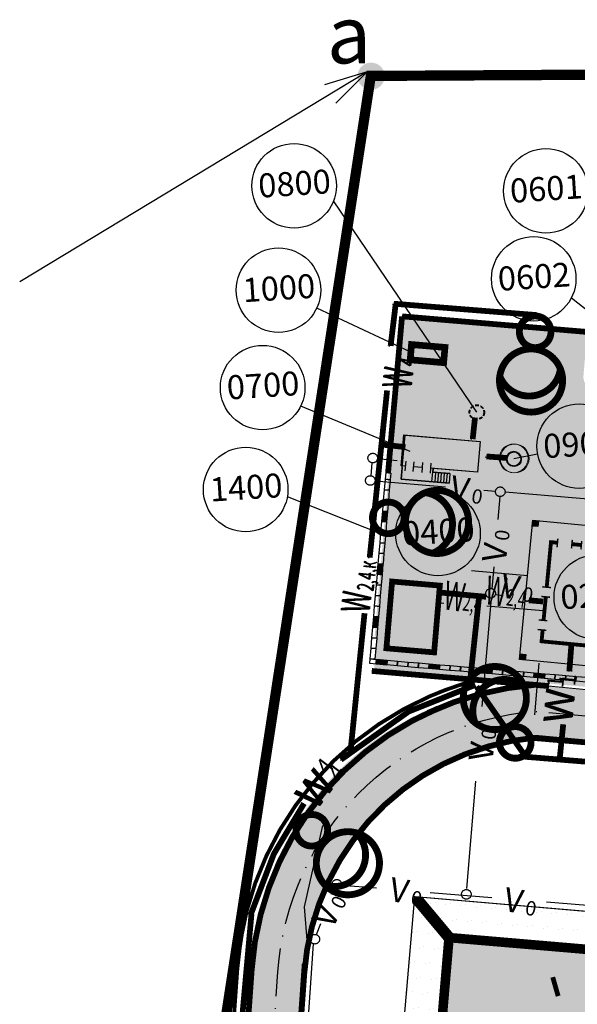
# Model space of a CAD drawing. Units: metres. Extents: x -514 to 604789, y 78 to 9753014.
# Drawn here: x 568085 to 568143, y 9745392 to 9745495 of the extents above; entities that cross this region are included whole.
import ezdxf

# ---------------------------------------------------------------- set-up
doc = ezdxf.new("R2010")
doc.units = ezdxf.units.M
doc.header["$MEASUREMENT"] = 0
for name, pattern in [('ACAD_ISO04W100_1', [30.0001, 20, -5, 0.0001, -5]), ('DASHED', [0.75, 0.5, -0.25]), ('HIDDEN', [0.375, 0.25, -0.125])]:
    doc.linetypes.add(name, pattern=pattern)
doc.layers.get('0').update_dxf_attribs({"color": 8})
for name, color, linetype in [('_Контур', 1, 'Continuous'), ('_патрульная дорога', 7, 'Continuous'), ('_проезд', 250, 'Continuous'), ('_сооруж', 250, 'Continuous'), ('_сооруж_штрих', 252, 'Continuous'), ('_тротуар_штрих', 9, 'Continuous'), ('Coordenadas', 3, 'Continuous'), ('Limite do site', 7, 'Continuous'), ('NUMERO DE PRÉDIO PORTUGUES CP', 7, 'Continuous'), ('NUMEROS DE PREDIOS PORTUGUES LC', 7, 'Continuous'), ('Prédio(_сооруж)', 8, 'Continuous'), ('REDE DE COMUNICAÇÃO', 210, 'Continuous'), ('REDES ELÉTRICAS CP', 1, 'Continuous'), ('Traçado do prédio(_сооруж_штрих)', 253, 'Continuous'), ('границы', 10, 'Continuous'), ('дороги', 254, 'Continuous'), ('Слой2_proezd', 5, 'Continuous'), ('хр_ща', 41, 'Continuous'), ('ЭС-сети', 1, 'Continuous')]:
    doc.layers.add(name, color=color, linetype=linetype)
doc.layers.add('_оси проездов', color=7, linetype='ACAD_ISO04W100_1', true_color=0x000000)
doc.layers.add('_подъезд_дороги_штрих', color=7, linetype='Continuous', true_color=0xebf0f4)
doc.layers.add('DIREÇÃO', color=7, linetype='Continuous', lineweight=0)
doc.styles.get("Standard").update_dxf_attribs({"font": 'ARIAL.TTF'})
doc.styles.add('Style-Arial_8', font='ARIAL.TTF')
doc.styles.add('Style-CHAR_FAST_FONT_6', font='CHAR_FAST_FONT.shx')
doc.styles.add('Style-spec_3', font='spec.shx')
doc.styles.add('style5', font='ARIAL.TTF', dxfattribs={"width": 0.8, "height": 3})
doc.styles.add('TXT', font='ARIAL.TTF', dxfattribs={"height": 0.2})
doc.linetypes.add('4751a', pattern='A,2.5,["=",Style-spec_3,S=0.8,R=0,X=0,Y=0],2.5', length=5)
doc.linetypes.add('OTKOS', pattern='A,0.25,["=",Style-CHAR_FAST_FONT_6,S=0.5,R=180,X=0,Y=0],0.5,["=",Style-CHAR_FAST_FONT_6,S=1,R=180,X=0,Y=0],0.25', length=1)
doc.dimstyles.get("Standard").update_dxf_attribs({"dimtxt": 5, "dimasz": 0.18, "dimexe": 0.18, "dimexo": 0.0625, "dimgap": 0.09, "dimtad": 0, "dimtih": 1, "dimtoh": 1, "dimdec": 4, "dimzin": 1, "dimdsep": 46, "dimtxsty": 'Style-CHAR_FAST_FONT_6', "dimcen": 0, "dimclrd": 7, "dimclre": 7, "dimclrt": 7, "dimazin": 0, "dimtfac": 1, "dimtdec": 4, "dimtofl": 0, "dimtmove": 0, "dimatfit": 3, "dimfxl": 1, "dimtolj": 1, "dimtzin": 1, "dimarcsym": 0})

# ---------------------------------------------------------------- blocks, each defined once
blk = doc.blocks.new('TerminatorOpen')
at = {"color": 0, "linetype": 'Continuous', "lineweight": -2}
for q in [(-1, 0.25), (-1, 0), (-1, -0.25)]:
    blk.add_line((0, 0), q, dxfattribs=at)
blk = doc.blocks.new('block_КП')
at = {"layer": '_сооруж_штрих', "ltscale": 5}
blk.add_hatch(color=256, dxfattribs=at).paths.add_polyline_path([(54, -3), (22.48, -3), (18.69, -3), (18, -3), (18, 0), (0, 0), (0, -15.78), (-6.76, -27.49), (8.83, -36.49), (15.77, -24.46), (20.36, -27.11), (23.89, -21), (33.71, -21), (54, -21)])
at = {"layer": '_тротуар_штрих'}
h = blk.add_hatch(dxfattribs=at)
h.set_pattern_fill('DOTS', color=0, style=0)
h.set_pattern_definition([(0, (-1741.3275, -64.853), (0.79375, 1.5875), [0, -1.5875])])
h.paths.add_polyline_path([(0.31, 0), (18, 0), (18, -3), (54, -3), (54, -21), (23.89, -21), (20.36, -27.11), (15.75, -24.45), (8.9, -36.36), (-6.76, -27.49), (0, -15.78)], flags=16)
h.paths.add_polyline_path([(-3.93, -14.3), (-3.93, 3.96), (15.54, 3.96), (20.09, 11.83), (39.69, 0.51), (57.54, 0.51), (57.55, -24.77), (49.2, -24.77), (43.02, -24.77), (41.36, -27.65), (34.46, -27.65), (32.08, -26.27), (23.31, -26.27), (21.64, -29.17), (19.9, -28.17), (16.53, -34.01), (15.22, -33.25), (10.25, -41.87), (-12.17, -28.93)])
at = {"layer": '_сооруж'}
for points in [[(15.54, 3.96), (20.09, 11.83), (39.77, 0.46)], [(18.11, 0.4), (21.55, 6.36), (37.77, -3)], [(30.88, 0.98), (30.28, -0.06), (24, 3.56), (24, 4.95)], [(30.68, 0.63), (24, 4.49)], [(30.48, 0.28), (24, 4.03)], [(11.83, -31.29), (16.53, -34.01), (19.9, -28.17), (21.64, -29.17), (24, -25.07), (30, -25.07), (34.46, -27.65), (41.36, -27.65), (43.71, -23.57), (48, -23.57), (48, -21)], [(43.02, -24.77), (49.2, -24.77), (49.2, -21)], [(43.25, -24.37), (48.8, -24.37), (48.8, -21)], [(43.48, -23.97), (48.4, -23.97), (48.4, -21)], [(23.77, -25.47), (30.69, -25.47)], [(23.31, -26.27), (32.08, -26.27)], [(31.39, -25.87), (23.54, -25.87)], [(18.06, -31.36), (17.02, -30.76), (18.86, -27.57), (19.9, -28.17)], [(17.37, -30.96), (19.21, -27.77)], [(17.72, -31.16), (19.56, -27.97)]]:
    blk.add_lwpolyline(points, dxfattribs=at)
at = {"layer": '_сооруж', "ltscale": 5}
for points in [[(-3.5, 3.53, 1.2, 0, 0), (-3.93, 3.96, 0, 0, 0)], [(57.11, 0.09, 1.2, 0, 0), (57.54, 0.51, 0, 0, 0)], [(57.11, -24.36, 1.2, 0, 0), (57.55, -24.77, 0, 0, 0)], [(-11.59, -28.78, 1.2, 0, 0), (-12.17, -28.93, 0, 0, 0)], [(10.12, -41.29, 1.2, 0, 0), (10.25, -41.87, 0, 0, 0)]]:
    blk.add_lwpolyline(points, format="xyseb", dxfattribs=at)
at = {"layer": '_сооруж'}
for points, const_width in [([(0, 0), (-3.5, 3.53)], 1.2), ([(15.54, 3.96), (-3.93, 3.96), (-3.93, -14.3), (-12.17, -28.93), (10.25, -41.87), (15.22, -33.25)], 0.1), ([(0, -15.78), (0, 0), (18, 0), (18, -3), (25.47, -3)], 1), ([(31.69, 0.51), (57.54, 0.51), (57.55, -24.77), (49.24, -24.77)], 0.1), ([(54, -3), (57.11, 0.09)], 1.2), ([(25.47, -4.14), (25.47, -1.96)], 0.1), ([(26.91, -4.14), (26.91, -1.96)], 0.1), ([(26.91, -3), (54, -3), (54, -19.57)], 1), ([(-4.23, -23.1), (0.07, -15.66)], 1), ([(54, -19.57), (54, -21), (46.56, -21)], 1), ([(17.83, -20.9), (14.62, -26.46)], 1), ([(24.97, -21), (18, -21)], 1), ([(24.97, -22.1), (24.97, -19.92)], 0.1), ([(26.52, -22.1), (26.52, -19.92)], 0.1), ([(27.5, -22.1), (27.5, -19.92)], 0.1), ([(45.14, -21), (29.01, -21)], 1), ([(29.01, -22.1), (29.01, -19.92)], 0.1), ([(45.14, -22.1), (45.14, -19.92)], 0.1), ([(46.56, -22.1), (46.56, -19.92)], 0.1), ([(54, -21), (57.11, -24.36)], 1.2), ([(15.75, -24.45), (20.36, -27.11), (23.89, -21)], 0.3), ([(27.5, -21), (26.52, -21)], 0.7), ([(-3.3, -23.62), (-5.2, -22.54)], 0.1), ([(13.85, -27.79), (8.83, -36.49), (-6.76, -27.49), (-4.97, -24.38)], 1), ([(-4.04, -24.91), (-5.94, -23.83)], 0.1), ([(15.57, -27), (13.68, -25.92)], 0.1), ([(-6.76, -27.49), (-11.59, -28.78)], 1.2), ([(14.77, -28.32), (12.88, -27.24)], 0.1), ([(8.83, -36.49), (10.12, -41.29)], 1.2)]:
    blk.add_lwpolyline(points, dxfattribs=dict(at, const_width=const_width))
at = {"layer": '_тротуар_штрих', "color": 0}
blk.add_lwpolyline([(-3.93, -14.3), (-3.93, 3.96), (15.54, 3.96), (20.09, 11.83), (39.69, 0.51), (57.54, 0.51), (57.55, -24.77), (49.2, -24.77), (43.02, -24.77), (41.36, -27.65), (34.46, -27.65), (32.08, -26.27), (23.31, -26.27), (21.64, -29.17), (19.9, -28.17), (16.53, -34.01), (15.22, -33.25), (10.25, -41.87), (-12.17, -28.93), (-3.93, -14.3), (-3.93, 3.96)], dxfattribs=at)
blk.add_lwpolyline([(0.31, 0), (18, 0), (18, -3), (54, -3), (54, -21), (23.89, -21), (20.36, -27.11), (15.75, -24.45), (8.9, -36.36), (-6.76, -27.49), (0, -15.78)], close=True, dxfattribs=at)
blk = doc.blocks.new('трансформаторная')
at = {"layer": '_сооруж', "ltscale": 3, "true_color": 0x171612}
for points in [[(-114368, 111229), (-114968, 111229), (-114968, 110629), (-114368, 110629)], [(-100368, 111229), (-100968, 111229), (-100968, 110629), (-100368, 110629)], [(-114368, 97229), (-114968, 97229), (-114968, 96629), (-114368, 96629)], [(-100368, 97229), (-100968, 97229), (-100968, 96629), (-100368, 96629)]]:
    blk.add_hatch(color=250, dxfattribs=at).paths.add_polyline_path(points)
at = {"layer": '_сооруж_штрих', "ltscale": 3, "true_color": 0x948c73}
blk.add_hatch(color=252, dxfattribs=at).paths.add_polyline_path([(-100368, 111229), (-114968, 111229), (-114968, 96629), (-100368, 96629)])
at = {"layer": '_сооруж', "color": 250, "true_color": 0x171612}
for points in [[(-114968, 111229), (-114368, 111229), (-114368, 110629), (-114968, 110629)], [(-100968, 111229), (-100368, 111229), (-100368, 110629), (-100968, 110629)], [(-114968, 97229), (-114368, 97229), (-114368, 96629), (-114968, 96629)], [(-100968, 97229), (-100368, 97229), (-100368, 96629), (-100968, 96629)]]:
    blk.add_lwpolyline(points, close=True, dxfattribs=at)
at = {"layer": '_сооруж'}
blk.add_lwpolyline([(-114968, 111229), (-100368, 111229), (-100368, 96629), (-114968, 96629)], close=True, dxfattribs=at)
at = {"layer": '_сооруж', "color": 250, "true_color": 0x171612}
for points, const_width in [([(-112865, 104414), (-112865, 109138), (-112183, 109138)], 400), ([(-112183, 109129), (-112183, 109571), (-112183, 108669)], 150), ([(-110673, 109138), (-109683, 109138)], 400), ([(-110673, 109146), (-110673, 109588), (-110673, 108686)], 150), ([(-109683, 109129), (-109683, 109571), (-109683, 108669)], 150), ([(-108173, 109138), (-107183, 109138)], 400), ([(-108173, 109141), (-108173, 109583), (-108173, 108681)], 150), ([(-107183, 109129), (-107183, 109571), (-107183, 108669)], 150), ([(-105673, 109138), (-104683, 109138)], 400), ([(-105673, 109129), (-105673, 109571), (-105673, 108669)], 150), ([(-104683, 109129), (-104683, 109571), (-104683, 108669)], 150), ([(-103173, 109138), (-102479, 109138), (-102479, 104414)], 400), ([(-103173, 109129), (-103173, 109571), (-103173, 108669)], 150), ([(-112869, 104414), (-112426, 104414), (-113329, 104414)], 150), ([(-102501, 104414), (-102059, 104414), (-102961, 104414)], 150), ([(-112869, 103404), (-112426, 103404), (-113329, 103404)], 150), ([(-112865, 100936), (-112865, 103404)], 400), ([(-102501, 103404), (-102059, 103404), (-102961, 103404)], 150), ([(-102479, 103404), (-102479, 100936)], 400), ([(-112921, 100936), (-112478, 100936), (-113381, 100936)], 150), ([(-102498, 100936), (-102055, 100936), (-102957, 100936)], 150), ([(-112921, 99926), (-112478, 99926), (-113381, 99926)], 150), ([(-102479, 99926), (-102479, 98741), (-112865, 98741), (-112865, 99926)], 400), ([(-102498, 99926), (-102055, 99926), (-102957, 99926)], 150)]:
    blk.add_lwpolyline(points, dxfattribs=dict(at, const_width=const_width))
blk = doc.blocks.new('ТП1')
at = {"layer": '_Контур', "xscale": 0.0009999997933433317, "yscale": 0.00099999972719091, "zscale": 0.001000000000000001, "rotation": 180.8270153860464}
blk.add_blockref('трансформаторная', (-113.06, 92.4), dxfattribs=at)
blk = doc.blocks.new('подпорная стенка')
at = {"ltscale": 3, "true_color": 0x171612}
for points in [[(-9.34, -1.25), (-10.45, -1.25), (-10.45, -0.75), (-9.34, -0.75)], [(-3.84, -1.25), (-4.95, -1.25), (-4.95, -0.75), (-3.84, -0.75)], [(1.66, -1.25), (0.55, -1.25), (0.55, -0.75), (1.66, -0.75)], [(7.16, -1.25), (6.05, -1.25), (6.05, -0.75), (7.16, -0.75)], [(12.66, -1.25), (11.55, -1.25), (11.55, -0.75), (12.66, -0.75)], [(18.16, -1.25), (17.05, -1.25), (17.05, -0.75), (18.16, -0.75)], [(-14.49, -2.37), (-14.49, -1.27), (-13.99, -1.27), (-13.99, -2.37)], [(18.84, -4.57), (18.84, -5.67), (18.34, -5.67), (18.34, -4.57)], [(-14.49, -7.87), (-14.49, -6.77), (-13.99, -6.77), (-13.99, -7.87)], [(18.84, -10.1), (18.84, -11.2), (18.34, -11.2), (18.34, -10.1)], [(-14.51, -13.43), (-14.51, -12.32), (-14.01, -12.32), (-14.01, -13.43)], [(18.84, -15.63), (18.84, -16.73), (18.34, -16.73), (18.34, -15.63)], [(-14.51, -18.93), (-14.51, -17.82), (-14.01, -17.82), (-14.01, -18.93)]]:
    blk.add_hatch(color=250, dxfattribs=at).paths.add_polyline_path(points)
at = {"color": 250, "ltscale": 3, "true_color": 0x171612}
for points in [[(-13.75, -0.75), (-14.47, -0.75), (-14.47, -1.26), (-13.75, -1.26)], [(-12.64, -1.25), (-13.75, -1.25), (-13.75, -0.75), (-12.64, -0.75)], [(-11.54, -1.25), (-12.65, -1.25), (-12.65, -0.75), (-11.54, -0.75)], [(-10.44, -1.25), (-11.55, -1.25), (-11.55, -0.75), (-10.44, -0.75)], [(-8.24, -1.25), (-9.35, -1.25), (-9.35, -0.75), (-8.24, -0.75)], [(-7.14, -1.25), (-8.25, -1.25), (-8.25, -0.75), (-7.14, -0.75)], [(-6.04, -1.25), (-7.15, -1.25), (-7.15, -0.75), (-6.04, -0.75)], [(-4.94, -1.25), (-6.05, -1.25), (-6.05, -0.75), (-4.94, -0.75)], [(-2.74, -1.25), (-3.85, -1.25), (-3.85, -0.75), (-2.74, -0.75)], [(-1.64, -1.25), (-2.75, -1.25), (-2.75, -0.75), (-1.64, -0.75)], [(-0.54, -1.25), (-1.65, -1.25), (-1.65, -0.75), (-0.54, -0.75)], [(0.56, -1.25), (-0.55, -1.25), (-0.55, -0.75), (0.56, -0.75)], [(1.66, -1.25), (0.55, -1.25), (0.55, -0.75), (1.66, -0.75)], [(2.76, -1.25), (1.65, -1.25), (1.65, -0.75), (2.76, -0.75)], [(3.86, -1.25), (2.75, -1.25), (2.75, -0.75), (3.86, -0.75)], [(4.96, -1.25), (3.85, -1.25), (3.85, -0.75), (4.96, -0.75)], [(6.06, -1.25), (4.95, -1.25), (4.95, -0.75), (6.06, -0.75)], [(8.26, -1.25), (7.15, -1.25), (7.15, -0.75), (8.26, -0.75)], [(9.36, -1.25), (8.25, -1.25), (8.25, -0.75), (9.36, -0.75)], [(10.46, -1.25), (9.35, -1.25), (9.35, -0.75), (10.46, -0.75)], [(11.56, -1.25), (10.45, -1.25), (10.45, -0.75), (11.56, -0.75)], [(13.76, -1.25), (12.65, -1.25), (12.65, -0.75), (13.76, -0.75)], [(14.86, -1.25), (13.75, -1.25), (13.75, -0.75), (14.86, -0.75)], [(15.96, -1.25), (14.85, -1.25), (14.85, -0.75), (15.96, -0.75)], [(17.06, -1.25), (15.95, -1.25), (15.95, -0.75), (17.06, -0.75)], [(18.84, -1.25), (17.74, -1.25), (17.74, -0.75), (18.84, -0.75)], [(18.84, -1.25), (18.84, -2.36), (18.34, -2.36), (18.34, -1.25)], [(-14.49, -3.47), (-14.49, -2.37), (-13.99, -2.37), (-13.99, -3.47)], [(18.84, -2.36), (18.84, -3.46), (18.34, -3.46), (18.34, -2.36)], [(-14.51, -4.57), (-14.51, -3.47), (-14.01, -3.47), (-14.01, -4.57)], [(18.84, -3.46), (18.84, -4.57), (18.34, -4.57), (18.34, -3.46)], [(-14.49, -5.67), (-14.49, -4.57), (-13.99, -4.57), (-13.99, -5.67)], [(-14.51, -6.77), (-14.51, -5.67), (-14.01, -5.67), (-14.01, -6.77)], [(18.84, -5.67), (18.84, -6.78), (18.34, -6.78), (18.34, -5.67)], [(18.84, -6.78), (18.84, -7.88), (18.34, -7.88), (18.34, -6.78)], [(-14.49, -8.97), (-14.49, -7.87), (-13.99, -7.87), (-13.99, -8.97)], [(18.84, -7.88), (18.84, -8.99), (18.34, -8.99), (18.34, -7.88)], [(-14.51, -10.07), (-14.51, -8.97), (-14.01, -8.97), (-14.01, -10.07)], [(18.84, -8.99), (18.84, -10.1), (18.34, -10.1), (18.34, -8.99)], [(-14.51, -11.17), (-14.51, -10.07), (-14.01, -10.07), (-14.01, -11.17)], [(-14.51, -12.33), (-14.51, -11.22), (-14.01, -11.22), (-14.01, -12.33)], [(18.84, -11.2), (18.84, -12.31), (18.34, -12.31), (18.34, -11.2)], [(18.84, -12.31), (18.84, -13.41), (18.34, -13.41), (18.34, -12.31)], [(-14.51, -14.53), (-14.51, -13.42), (-14.01, -13.42), (-14.01, -14.53)], [(18.84, -13.41), (18.84, -14.52), (18.34, -14.52), (18.34, -13.41)], [(-14.49, -15.63), (-14.49, -14.52), (-13.99, -14.52), (-13.99, -15.63)], [(18.84, -14.52), (18.84, -15.63), (18.34, -15.63), (18.34, -14.52)], [(-14.51, -16.73), (-14.51, -15.62), (-14.01, -15.62), (-14.01, -16.73)], [(-14.51, -17.83), (-14.51, -16.72), (-14.01, -16.72), (-14.01, -17.83)], [(18.84, -16.73), (18.84, -17.84), (18.34, -17.84), (18.34, -16.73)], [(-14.51, -18.93), (-14.51, -17.82), (-14.01, -17.82), (-14.01, -18.93)], [(18.84, -17.84), (18.84, -18.94), (18.34, -18.94), (18.34, -17.84)], [(-14.51, -20.03), (-14.51, -18.93), (-14.01, -18.93), (-14.01, -20.03)], [(18.84, -18.94), (18.84, -20.05), (18.34, -20.05), (18.34, -18.94)], [(-14.01, -20.03), (-14.51, -20.03), (-14.51, -20.76), (-14.01, -20.76)], [(18.34, -20.05), (18.84, -20.05), (18.84, -20.75), (18.34, -20.75)]]:
    blk.add_lwpolyline(points, close=True, dxfattribs=at)
at = {"color": 250, "ltscale": 3, "true_color": 0x171612, "flags": 128}
for points in [[(-14.51, -18.93), (-14.51, -20.76)], [(18.84, -18.94), (18.84, -20.75)]]:
    blk.add_lwpolyline(points, dxfattribs=at)
blk = doc.blocks.new('NUMEROS')
at = {"lineweight": -3}
h = blk.add_hatch(color=254, dxfattribs=at)
edge = h.paths.add_edge_path()
edge.add_arc((568167.97, 9745316.21), 4.41, 0, 360)
edge = h.paths.add_edge_path()
edge.add_arc((568123.06, 9745327.45), 4.41, 0, 360)
edge = h.paths.add_edge_path()
edge.add_arc((568194.18, 9745336.71), 4.41, 0, 360)
edge = h.paths.add_edge_path()
edge.add_arc((568152.29, 9745385.11), 4.41, 0, 360)
edge = h.paths.add_edge_path()
edge.add_arc((568144.93, 9745434.74), 4.41, 0, 360)
edge = h.paths.add_edge_path()
edge.add_arc((568167.51, 9745454.13), 4.41, 0, 360)
edge = h.paths.add_edge_path()
edge.add_arc((568143.14, 9745450.51), 4.41, 0, 360)
edge = h.paths.add_edge_path()
edge.add_arc((568128.41, 9745441.39), 4.41, 0, 360)
at = {"layer": 'NUMERO DE PRÉDIO PORTUGUES CP', "color": 0, "lineweight": -3}
for p, q in [((568132.47, 9745454.05, 13), (568117.52, 9745476.11)), ((568148.31, 9745461.27), (568142.33, 9745465.95)), ((568125.58, 9745460.32, 13), (568115.77, 9745464.92)), ((568125.5, 9745449.96), (568114.09, 9745454.69)), ((568122.78, 9745441.21), (568112.7, 9745445.22))]:
    blk.add_line(p, q, dxfattribs=at)
at = {"layer": 'NUMERO DE PRÉDIO PORTUGUES CP', "lineweight": -3}
for centre in [(568113.4, 9745477.69), (568139.67, 9745477.16), (568138.4, 9745467.98), (568111.77, 9745466.79), (568110.12, 9745456.62), (568143.14, 9745450.51), (568108.35, 9745445.98), (568128.41, 9745441.39), (568144.93, 9745434.74)]:
    blk.add_circle(centre, 4.41, dxfattribs=at)
at = {"layer": 'NUMERO DE PRÉDIO PORTUGUES CP', "ltscale": 5, "char_height": 2.5, "width": 3.5365, "attachment_point": 1, "rotation": 3.6887, "style": 'TXT'}
for s, insert in [('{\\fArial|b0|i0|c0|p34;0800}', (568109.58, 9745478.93, -38.5)), ('{\\fArial|b0|i0|c0|p34;0601}', (568135.85, 9745478.4, -38.5)), ('{\\fArial|b0|i0|c0|p34;0602}', (568134.58, 9745469.21, -38.5)), ('{\\fArial|b0|i0|c0|p34;1000}', (568107.95, 9745468.02, -38.5)), ('{\\fArial|b0|i0|c0|p34;0700}', (568106.3, 9745457.86, -38.5)), ('{\\fArial|b0|i0|c0|p34;0900}', (568139.32, 9745451.74, -38.5)), ('{\\fArial|b0|i0|c0|p34;1400}', (568104.53, 9745447.21, -38.5)), ('{\\fArial|b0|i0|c0|p34;0400}', (568124.59, 9745442.62, -38.5)), ('{\\fArial|b0|i0|c0|p34;0200}', (568141.11, 9745435.97, -38.5))]:
    blk.add_mtext(s, dxfattribs=dict(at, insert=insert))
blk = doc.blocks.new('Свет')
at = {"layer": 'REDES ELÉTRICAS CP', "ltscale": 5}
for centre, radius, start, end in [((-5.23, 9.83), 1.65, 4.7362, 184.7362), ((-5.23, 9.83), 1.65, 184.7362, 4.7362), ((-4.32, 4.82), 3.3, 4.7362, 184.7362), ((-4.94, 6.38), 3.3, 216.7536, 4.7362), ((-4.32, 4.82), 3.3, 184.7362, 4.7362)]:
    blk.add_arc(centre, radius, start, end, dxfattribs=at)
blk = doc.blocks.new('REDES ELÉTRICAS CP')
at = {"layer": 'REDES ELÉTRICAS CP', "ltscale": 5}
for p, q in [((31.6, 161.41), (32.12, 165.8)), ((31.91, 165.82), (46.85, 164.66)), ((29.46, 139.32), (31.24, 156.77)), ((40.18, 151.7), (40.42, 153.96)), ((33.17, 150.86), (30.71, 151.11)), ((30.71, 151.11), (30.71, 151.11)), ((41.61, 149.9), (43.8, 149.74)), ((36.79, 134.66), (37.28, 134.62)), ((41.78, 134.34), (47.66, 133.85)), ((27.48, 118.91), (28.94, 133.51)), ((39.89, 125.77), (40.72, 133.24)), ((50.52, 130.29), (50.32, 127.48)), ((33.56, 123.25), (40.52, 126.05)), ((40.64, 125.88), (45.79, 118.55)), ((26.51, 118.21), (33.56, 123.25)), ((49.69, 121.95), (49.33, 118.33)), ((45.7, 118.56), (57.75, 117.61)), ((19.53, 108.37), (22.67, 113.64)), ((17.1, 101.95), (19.53, 108.37)), ((15.04, 77.42), (17.2, 102.06))]:
    blk.add_line(p, q, dxfattribs=at)
at = {"layer": 'REDES ELÉTRICAS CP'}
for p, rotation in [((49.18, 152.06), 344.9999999771154), ((42.25, 145.97), 74.99999998309274), ((37.16, 128.26), 194.5706928273883), ((33.61, 106.2), 37.42044907912842)]:
    blk.add_blockref('Свет', p, dxfattribs=dict(at, rotation=rotation))
at = {"layer": 'REDES ELÉTRICAS CP', "color": 1, "style": 'style5', "width": 0.6}
for s, height, rotation, p in [('4', 1.72, 79.1167, (34.22, 159.21)), ('W', 3, 84.1167, (33.81, 156.91)), ('2,4,к', 1.725, 84.1167, (29.9, 135.79)), ('W', 3, 351.7405, (37.12, 134)), ('W', 3, 84.1167, (29.49, 133.49)), ('2,4', 1.725, 351.7405, (39.16, 133.86))]:
    blk.add_text(s, height=height, rotation=rotation, dxfattribs=at).set_placement(p)
at = {"layer": 'REDES ELÉTRICAS CP', "color": 1, "style": 'style5'}
for s, height, rotation, p in [('1', 1.72, 85.1167, (50.98, 125.88)), ('W', 3, 85.1167, (50.64, 121.94)), ('W', 3, 53.0199, (23.93, 112.82)), ('4', 1.72, 53.0199, (26.31, 115.98))]:
    blk.add_text(s, height=height, rotation=rotation, dxfattribs=at).set_placement(p)
blk = doc.blocks.new('poste')
at = {"color": 1, "ltscale": 5, "const_width": 0.716, "flags": 128}
for points in [[(-6.87, 9.7, 1), (-3.58, 9.97, 1)], [(-7.6, 4.54, 1), (-1.03, 5.09, 1)]]:
    blk.add_lwpolyline(points, format="xyb", close=True, dxfattribs=at)
blk.add_lwpolyline([(-7.59, 4.41, 0.753435), (-1.66, 6.65)], format="xyb", dxfattribs=at)

msp = doc.modelspace()

# ---------------------------------------------------------------- hatches: boundary and pattern name
at = {"layer": '_подъезд_дороги_штрих', "ltscale": 5}
for points in [[(568161.153, 9745446.661), (568162.79, 9745471.624), (568161.459, 9745456.181), (568160.478, 9745454.66), (568159.294, 9745454.36), (568145.391, 9745455.457), (568144.032, 9745456.162), (568143.57, 9745457.622), (568143.984, 9745462.424), (568124.663, 9745464.052), (568121.81, 9745430.668), (568156.024, 9745427.745), (568155.97, 9745427.113), (568151.698, 9745424.414), (568163.079, 9745423.545), (568159.45, 9745426.728)], [(568121.754, 9745427.276), (568151.614, 9745424.725), (568151.91, 9745428.195), (568122.05, 9745430.746)], [(568114.798, 9745398.537), (568114.499, 9745402.424), (568116.413, 9745410.916), (568122.395, 9745417.314), (568133.021, 9745422.284), (568138.664, 9745420.244), (568128.974, 9745417.374), (568121.796, 9745412.411), (568117.61, 9745406.371)]]:
    msp.add_hatch(color=256, dxfattribs=at).paths.add_polyline_path(points)
h = msp.add_hatch(color=256, dxfattribs=at)
edge = h.paths.add_edge_path()
edge.add_line((568146.88, 9745424.949), (568146.717, 9745424.846))
edge.add_line((568146.717, 9745424.846), (568138.55, 9745425.598))
edge.add_arc((568139.81, 9745394.812), 30.812, 92.34382, 171.11732)
edge.add_line((568109.368, 9745399.569), (568108.019, 9745382.995))
edge.add_line((568108.019, 9745382.995), (568105.878, 9745354.118))
edge.add_line((568105.878, 9745354.118), (568106.298, 9745351.183))
edge.add_line((568106.298, 9745351.183), (568107.5, 9745348.192))
edge.add_line((568107.5, 9745348.192), (568109.329, 9745345.972))
edge.add_line((568109.329, 9745345.972), (568110.84, 9745344.429))
edge.add_line((568110.84, 9745344.429), (568111.461, 9745353.337))
edge.add_line((568111.461, 9745353.337), (568111.452, 9745353.369))
edge.add_line((568111.452, 9745353.369), (568112.086, 9745362.311))
edge.add_line((568112.086, 9745362.311), (568112.105, 9745362.354))
edge.add_line((568112.105, 9745362.354), (568114.043, 9745389.893))
edge.add_line((568114.043, 9745389.893), (568114.042, 9745389.893))
edge.add_line((568114.042, 9745389.893), (568114.905, 9745402.064))
edge.add_line((568114.905, 9745402.064), (568115.291, 9745405.644))
edge.add_line((568115.291, 9745405.644), (568116.859, 9745409.83))
edge.add_line((568116.859, 9745409.83), (568117.914, 9745412.381))
edge.add_line((568117.914, 9745412.381), (568120.666, 9745415.145))
edge.add_line((568120.666, 9745415.145), (568123.519, 9745417.566))
edge.add_line((568123.519, 9745417.566), (568127.508, 9745419.773))
edge.add_line((568127.508, 9745419.773), (568130.606, 9745420.702))
edge.add_line((568130.606, 9745420.702), (568130.607, 9745420.703))
edge.add_line((568130.607, 9745420.703), (568174.473, 9745417.004))
edge.add_line((568174.473, 9745417.004), (568176.009, 9745417.092))
edge.add_line((568176.009, 9745417.092), (568175.998, 9745422.394))
edge.add_line((568175.998, 9745422.394), (568173.367, 9745422.607))
edge.add_line((568173.367, 9745422.607), (568173.165, 9745422.586))
edge.add_line((568173.165, 9745422.586), (568158.062, 9745424.007))
edge.add_line((568158.062, 9745424.007), (568157.336, 9745424.644))
edge.add_line((568157.336, 9745424.644), (568146.88, 9745424.949))
at = {"layer": '_сооруж', "ltscale": 5, "true_color": 0xa7ce7e}
h = msp.add_hatch(color=63, dxfattribs=at)
h.paths.add_polyline_path([(568136.183, 9745447.733, 1), (568136.438, 9745450.735, 1)])
h.paths.add_polyline_path([(568136.374, 9745449.984, -1), (568136.247, 9745448.483, -1)], flags=16)
at = {"layer": '_сооруж_штрих', "ltscale": 5, "true_color": 0x948c73}
for points in [[(568125.651, 9745461.115), (568129.138, 9745460.817), (568129.002, 9745459.223), (568125.514, 9745459.521)], [(568183.114, 9745391.623), (568151.705, 9745394.307), (568147.935, 9745394.629), (568147.245, 9745394.688), (568147.5, 9745397.677), (568129.565, 9745399.209), (568128.222, 9745383.49), (568120.488, 9745372.396), (568135.254, 9745362.102), (568143.197, 9745373.494), (568147.544, 9745370.464), (568151.58, 9745376.252), (568161.37, 9745375.416), (568181.582, 9745373.689)]]:
    msp.add_hatch(color=252, dxfattribs=at).paths.add_polyline_path(points)
h = msp.add_hatch(color=252, dxfattribs=at)
edge = h.paths.add_edge_path()
edge.add_arc((568132.466, 9745454.046), 0.753, 85.43788, 445.43788)
at = {"layer": '_сооруж_штрих', "ltscale": 5}
h = msp.add_hatch(color=256, dxfattribs=at)
edge = h.paths.add_edge_path()
edge.add_arc((568136.31, 9745449.234), 0.753, 85.14958, 445.14958)
at = {"layer": '_тротуар_штрих'}
h = msp.add_hatch(dxfattribs=at)
h.set_pattern_fill('DOTS', color=0, angle=-4.88331, style=0)
h.set_pattern_definition([(355.11669, (566389.038, 9745482.825), (0.9260073, 1.5141684), [0, -1.5875])])
h.paths.add_polyline_path([(568129.873, 9745399.183), (568147.5, 9745397.677), (568147.245, 9745394.688), (568183.114, 9745391.623), (568181.582, 9745373.689), (568151.58, 9745376.252), (568147.544, 9745370.464), (568143.173, 9745373.511), (568135.341, 9745362.226), (568120.488, 9745372.396), (568128.222, 9745383.49)], flags=16)
h.paths.add_polyline_path([(568124.434, 9745385.293), (568125.988, 9745403.487), (568145.39, 9745401.829), (568150.587, 9745409.283), (568169.151, 9745396.341), (568186.942, 9745394.82), (568184.794, 9745369.629), (568176.478, 9745370.34), (568170.321, 9745370.866), (568168.422, 9745368.143), (568161.543, 9745368.731), (568159.291, 9745370.301), (568150.551, 9745371.047), (568148.639, 9745368.304), (568146.999, 9745369.448), (568143.142, 9745363.917), (568141.903, 9745364.781), (568136.209, 9745356.615), (568114.979, 9745371.416)])
at = {"layer": 'Traçado do prédio(_сооруж_штрих)', "lineweight": -3, "ltscale": 5, "true_color": 0x948c73}
msp.add_hatch(color=252, dxfattribs=at).paths.add_polyline_path([(568129.653, 9745447.641), (568129.568, 9745446.645), (568124.587, 9745447.067), (568124.977, 9745451.671), (568132.809, 9745451.006), (568132.535, 9745447.778), (568127.892, 9745448.172), (568127.859, 9745447.793)])
at = {"layer": 'границы', "linetype": 'Continuous'}
h = msp.add_hatch(color=253, dxfattribs=at)
edge = h.paths.add_edge_path()
edge.add_arc((568121.433, 9745489.124), 1.418, -16.51652, 343.48348)
at = {"layer": 'хр_ща', "ltscale": 5}
msp.add_hatch(color=256, dxfattribs=at).paths.add_polyline_path([(568123.028, 9745429.405), (568128.01, 9745428.979), (568128.606, 9745435.954), (568123.624, 9745436.379)])

# ---------------------------------------------------------------- linework, layer by layer
at = {"color": 6, "ltscale": 2}
for p, q in [((568255.34, 9745490.286), (568121.004, 9745489.622)), ((568121.004, 9745489.622), (568091.744, 9745299.544))]:
    msp.add_line(p, q, dxfattribs=at)
at = {"color": 0, "lineweight": -3}
msp.add_line((568131.915, 9745437.545), (568137.76, 9745436.991), dxfattribs=at)
at = {"color": 250, "lineweight": -3, "ltscale": 5, "true_color": 0x171612, "elevation": 13}
msp.add_lwpolyline([(568129.653, 9745447.641), (568129.568, 9745446.645), (568124.587, 9745447.067), (568124.977, 9745451.671), (568132.809, 9745451.006), (568132.535, 9745447.778), (568127.892, 9745448.172), (568127.859, 9745447.793)], close=True, dxfattribs=at)
at = {"ltscale": 3}
for points in [[(568122.552, 9745442.638), (568122.646, 9745443.739), (568123.144, 9745443.697), (568123.05, 9745442.595)], [(568122.081, 9745437.129), (568122.175, 9745438.23), (568122.674, 9745438.188), (568122.579, 9745437.086)], [(568121.611, 9745431.62), (568121.705, 9745432.721), (568122.203, 9745432.679), (568122.109, 9745431.577)], [(568122.009, 9745428.256), (568123.111, 9745428.162), (568123.068, 9745427.664), (568121.966, 9745427.758)], [(568127.489, 9745427.788), (568128.591, 9745427.694), (568128.548, 9745427.196), (568127.446, 9745427.29)], [(568132.969, 9745427.32), (568134.071, 9745427.226), (568134.028, 9745426.727), (568132.926, 9745426.821)]]:
    msp.add_lwpolyline(points, close=True, dxfattribs=at)
at = {"linetype": 'DASHED', "ltscale": 3, "const_width": 0.1, "flags": 128}
msp.add_lwpolyline([(568139.996, 9745425.465), (568152.043, 9745424.302)], dxfattribs=at)
at = {"layer": '_оси проездов', "color": 0, "ltscale": 0.25, "flags": 128}
msp.add_lwpolyline([(568153.432, 9745308.298), (568151.592, 9745328.959, 0.8655986), (568138.061, 9745327.803), (568138.923, 9745318.123), (568108.817, 9745314.144), (568107.154, 9745332.813), (568109.139, 9745359.532), (568111.719, 9745395.643, -0.3706276), (568138.532, 9745422.838), (568147.395, 9745422.022)], format="xyb", dxfattribs=at)
at = {"layer": '_патрульная дорога', "lineweight": 9, "ltscale": 5}
for centre in [(568136.31, 9745449.234, 13), (568136.412, 9745449.22, 13)]:
    msp.add_circle(centre, 1.506, dxfattribs=at)
at = {"layer": '_патрульная дорога', "linetype": 'Continuous', "lineweight": 18, "ltscale": 5}
for centre in [(568136.286, 9745449.147, 13), (568136.388, 9745449.133, 13)]:
    msp.add_circle(centre, 0.753, dxfattribs=at)
at = {"layer": '_проезд', "color": 250, "ltscale": 5, "true_color": 0x171612, "const_width": 0.6, "flags": 128}
for points in [[(568124.663, 9745464.052), (568123.202, 9745447.728)], [(568143.985, 9745462.43), (568124.663, 9745464.058)], [(568175.807, 9745416.892), (568138.293, 9745420.055)]]:
    msp.add_lwpolyline(points, dxfattribs=at)
msp.add_lwpolyline([(568123.028, 9745429.405), (568128.01, 9745428.979), (568128.606, 9745435.954), (568123.624, 9745436.379)], close=True, dxfattribs=at)
at = {"layer": '_проезд', "ltscale": 5, "const_width": 0.6, "flags": 128}
for points in [[(568139.996, 9745425.465), (568121.501, 9745427.045)], [(568114.51, 9745396.493), (568114.042, 9745389.893)]]:
    msp.add_lwpolyline(points, dxfattribs=at)
at = {"layer": '_проезд', "color": 250, "ltscale": 5, "true_color": 0x171612, "flags": 128}
for points, const_width in [([(568127.527, 9745424.386, -0.0392462), (568132.497, 9745426.105, -0.0392462)], 0.4), ([(568127.381, 9745422.674, -0.0908065), (568138.55, 9745425.598), (568138.756, 9745425.579)], 0.6), ([(568149.199, 9745307.921), (568147.392, 9745328.214, 0.7900607), (568142.329, 9745327.793), (568143.518, 9745314.444), (568104.977, 9745309.35), (568102.89, 9745332.782), (568104.9, 9745359.841), (568107.479, 9745395.94, -0.2806614), (568127.649, 9745424.439, -0.2327697)], 0.4), ([(568150.693, 9745308.054), (568148.872, 9745328.498, 0.8294382), (568140.821, 9745327.819), (568141.896, 9745315.742), (568106.332, 9745311.042), (568104.395, 9745332.793), (568106.396, 9745359.732), (568108.976, 9745395.835, -0.281868), (568128.373, 9745423.117, -0.2228307)], 0.6), ([(568110.501, 9745340.749), (568111.881, 9745359.332), (568114.462, 9745395.451, -0.3681585), (568138.525, 9745420.077), (568148.073, 9745419.198)], 0.6)]:
    msp.add_lwpolyline(points, format="xyb", dxfattribs=dict(at, const_width=const_width))
at = {"layer": '_сооруж', "color": 250, "linetype": 'Continuous', "true_color": 0x171612, "const_width": 0.7, "elevation": 13}
msp.add_lwpolyline([(568125.651, 9745461.115), (568129.138, 9745460.817), (568129.002, 9745459.223), (568125.514, 9745459.521)], close=True, dxfattribs=at)
at = {"layer": '_сооруж', "color": 250, "ltscale": 5, "true_color": 0x171612}
msp.add_lwpolyline([(568126.376, 9745403.028, 1.2, 0, 0), (568125.988, 9745403.487, 0, 0, 0)], format="xyseb", dxfattribs=at)
at = {"layer": '_сооруж', "color": 250, "true_color": 0x171612}
for points, const_width in [([(568129.565, 9745399.209), (568126.376, 9745403.028)], 1.2), ([(568128.222, 9745383.49), (568129.565, 9745399.209), (568147.5, 9745397.677), (568147.245, 9745394.688), (568154.692, 9745394.052)], 1)]:
    msp.add_lwpolyline(points, dxfattribs=dict(at, const_width=const_width))
at = {"layer": '_сооруж', "const_width": 0.1}
msp.add_lwpolyline([(568145.39, 9745401.829), (568125.988, 9745403.487), (568124.434, 9745385.293), (568114.979, 9745371.416), (568136.209, 9745356.615), (568141.903, 9745364.781)], dxfattribs=at)
at = {"layer": '_сооруж', "linetype": 'HIDDEN', "lineweight": 40, "ltscale": 1.5}
msp.add_circle((568132.466, 9745454.046, 13), 0.753, dxfattribs=at)
at = {"layer": '_сооруж', "linetype": 'OTKOS', "lineweight": 5, "ltscale": 0.75}
msp.add_circle((568136.31, 9745449.234, 13), 0.753, dxfattribs=at)
at = {"layer": '_тротуар_штрих', "ltscale": 3}
msp.add_line((568138.949, 9745427.84), (568138.488, 9745422.446), dxfattribs=at)
at = {"layer": '_тротуар_штрих', "color": 250, "true_color": 0x171612}
for points in [[(568124.434, 9745385.293), (568125.988, 9745403.487), (568145.39, 9745401.829), (568150.587, 9745409.283), (568169.151, 9745396.341), (568186.942, 9745394.82), (568184.794, 9745369.629), (568176.478, 9745370.34), (568170.321, 9745370.866), (568168.422, 9745368.143), (568164.191, 9745368.504)], [(568161.6, 9745368.726), (568161.543, 9745368.731), (568159.291, 9745370.301), (568150.551, 9745371.047), (568148.639, 9745368.304), (568146.999, 9745369.448), (568143.142, 9745363.917), (568141.903, 9745364.781), (568136.209, 9745356.615), (568114.979, 9745371.416), (568124.434, 9745385.293), (568125.988, 9745403.487)]]:
    msp.add_lwpolyline(points, dxfattribs=at)
at = {"layer": '_тротуар_штрих', "color": 0}
msp.add_lwpolyline([(568129.873, 9745399.183), (568147.5, 9745397.677), (568147.245, 9745394.688), (568183.114, 9745391.623), (568181.582, 9745373.689), (568151.58, 9745376.252), (568147.544, 9745370.464), (568143.173, 9745373.511), (568135.341, 9745362.226), (568120.488, 9745372.396), (568128.222, 9745383.49)], close=True, dxfattribs=at)
at = {"layer": 'DIREÇÃO', "linetype": 'Continuous', "const_width": 0.5, "elevation": 35, "flags": 128}
msp.add_lwpolyline([(568140.384, 9745395.078), (568140.948, 9745393.101)], dxfattribs=at)
at = {"layer": 'Limite do site', "color": 19, "linetype": 'Continuous'}
msp.add_3dface([(568121.008, 9745489.591), (568255.344, 9745490.255, 0), (568255.028, 9745321.093, 0), (568091.748, 9745299.513, 0)], dxfattribs=at)
msp.add_3dface([(568121.008, 9745489.591), (568255.344, 9745490.255, 0), (568255.028, 9745321.093, 0), (568091.748, 9745299.513, 0)], dxfattribs=at)
at = {"layer": 'NUMEROS DE PREDIOS PORTUGUES LC', "color": 0, "lineweight": -3}
msp.add_line((568136.31, 9745449.234, 13), (568138.799, 9745449.698), dxfattribs=at)
at = {"layer": 'Prédio(_сооруж)', "color": 250, "lineweight": -3, "true_color": 0x171612, "elevation": 13}
for points in [[(568125.014, 9745448.416), (568124.574, 9745448.453), (568124.848, 9745451.682), (568132.809, 9745451.006), (568132.535, 9745447.778), (568127.629, 9745448.194)], [(568125.045, 9745448.946), (568124.958, 9745447.92)], [(568125.89, 9745448.874), (568125.803, 9745447.849)], [(568124.69, 9745448.289), (568124.587, 9745447.067), (568129.568, 9745446.645)], [(568126.766, 9745448.267), (568125.859, 9745448.344)], [(568126.797, 9745448.797), (568126.71, 9745447.772)], [(568127.674, 9745448.723), (568127.587, 9745447.697)], [(568127.775, 9745446.797), (568127.892, 9745448.172)], [(568129.653, 9745447.641), (568127.859, 9745447.793)], [(568128.158, 9745447.768), (568128.074, 9745446.772)], [(568128.457, 9745447.743), (568128.373, 9745446.746)], [(568128.756, 9745447.717), (568128.672, 9745446.721)], [(568129.055, 9745447.692), (568128.971, 9745446.695)], [(568129.354, 9745447.666), (568129.27, 9745446.67)], [(568129.653, 9745447.641), (568129.568, 9745446.645)]]:
    msp.add_lwpolyline(points, dxfattribs=at)
at = {"layer": 'REDE DE COMUNICAÇÃO', "ltscale": 3}
for p, q in [((568124.165, 9745448.984, 0), (568122.094, 9745449.175, 0)), ((568121.446, 9745447.412, 0), (568121.552, 9745448.77, 0)), ((568121.847, 9745446.879, 0), (568129.19, 9745446.256, 0)), ((568133.182, 9745445.917, 0), (568134.414, 9745445.813, 0)), ((568134.688, 9745442.843, 0), (568134.892, 9745445.251, 0)), ((568135.41, 9745445.728, 0), (568145.457, 9745444.876, 0)), ((568134.074, 9745435.617, 0), (568134.269, 9745437.908, 0)), ((568133.032, 9745423.328, 0), (568133.993, 9745434.653, 0)), ((568134.415, 9745435.008, 0), (568135.206, 9745434.933, 0)), ((568138.564, 9745434.613, 0), (568139.229, 9745434.549, 0)), ((568131.421, 9745404.349, 0), (568132.371, 9745415.545, 0))]:
    msp.add_line(p, q, dxfattribs=at)
at = {"layer": 'REDE DE COMUNICAÇÃO', "ltscale": 5}
for p, q in [((568118.352, 9745404.688, 0), (568122.01, 9745404.387, 0)), ((568117.55, 9745404.401, 0), (568117.284, 9745403.692, 0)), ((568127.606, 9745403.928, 0), (568134.038, 9745403.4, 0)), ((568139.721, 9745402.934, 0), (568145.819, 9745402.433, 0)), ((568116.147, 9745400.657, 0), (568115.715, 9745399.504, 0)), ((568115.395, 9745398.57, 0), (568114.079, 9745379.726, 0))]:
    msp.add_line(p, q, dxfattribs=at)
at = {"layer": 'REDE DE COMUNICAÇÃO', "linetype": 'ACAD_ISO04W100_1', "ltscale": 5}
for centre in [(568121.602, 9745449.268, 0), (568121.349, 9745446.922, 0), (568134.91, 9745445.75, 0), (568133.909, 9745435.146, 0), (568117.858, 9745404.77, 0), (568131.367, 9745403.725, 0), (568115.565, 9745399.04, 0)]:
    msp.add_circle(centre, 0.5, dxfattribs=at)
at = {"layer": 'дороги'}
for points in [[(568114.499, 9745402.424), (568116.413, 9745410.916)], [(568114.798, 9745398.537), (568114.499, 9745402.424)]]:
    msp.add_lwpolyline(points, dxfattribs=at)
at = {"layer": 'Слой2_proezd', "linetype": '4751a', "ltscale": 3, "flags": 128}
msp.add_lwpolyline([(568254.581, 9745351.492, 1, 1, 0), (568254.839, 9745489.784, 1, 1, 0), (568121.433, 9745489.124, 1, 1, 0), (568092.34, 9745300.127, 1, 1, 0), (568151.953, 9745308.006, 0, 0, 0)], format="xyseb", dxfattribs=at)
at = {"layer": 'ЭС-сети', "ltscale": 5, "const_width": 0.6, "flags": 128}
for points in [[(568123.469, 9745460.971), (568123.999, 9745465.356)], [(568123.79, 9745465.377), (568138.73, 9745464.19)], [(568121.286, 9745438.88), (568123.101, 9745456.324)], [(568132.032, 9745451.243), (568132.274, 9745453.5)], [(568125.018, 9745450.412), (568122.563, 9745450.667), (568122.563, 9745450.667)], [(568133.461, 9745449.439), (568135.648, 9745449.268)], [(568128.664, 9745435.227), (568133.441, 9745434.781)], [(568131.691, 9745425.312), (568132.705, 9745434.85)], [(568137.898, 9745434.419), (568139.378, 9745434.29)], [(568119.268, 9745418.474), (568120.749, 9745433.071)], [(568142.331, 9745429.808), (568142.116, 9745426.999)], [(568118.289, 9745417.777), (568125.348, 9745422.802), (568132.319, 9745425.588)], [(568132.438, 9745425.415), (568137.571, 9745418.083)], [(568141.48, 9745421.473), (568141.11, 9745417.854)], [(568137.481, 9745418.087), (568149.534, 9745417.109)], [(568108.846, 9745401.533), (568111.292, 9745407.956), (568114.44, 9745413.211)], [(568106.738, 9745377.013), (568108.951, 9745401.647)]]:
    msp.add_lwpolyline(points, dxfattribs=at)

# ---------------------------------------------------------------- block references
at = {"color": 1, "rotation": 344.8833053760606}
msp.add_blockref('poste', (568141.031, 9745451.586), dxfattribs=at)
for name, p, rotation in [('poste', (568134.083, 9745445.504), 74.88330537606066), ('ТП1', (568139.921, 9745425.331), 173.761293528361), ('poste', (568128.96, 9745427.803), 194.4539982168724), ('poste', (568125.363, 9745405.755), 37.30375446329097)]:
    msp.add_blockref(name, p, dxfattribs=dict(rotation=rotation))
at = {"color": 7, "ltscale": 5, "rotation": 355.1166946080268}
msp.add_blockref('block_КП', (568129.565, 9745399.209), dxfattribs=at)
at = {"layer": '_подъезд_дороги_штрих', "color": 250, "ltscale": 5, "true_color": 0x171612, "rotation": 175.1166946239395}
msp.add_blockref('подпорная стенка', (568139.996, 9745425.465), dxfattribs=at)
at = {"layer": 'NUMEROS DE PREDIOS PORTUGUES LC', "color": 0, "lineweight": -3}
msp.add_blockref('NUMEROS', (0, 0), dxfattribs=at)
at = {"layer": 'REDES ELÉTRICAS CP'}
msp.add_blockref('REDES ELÉTRICAS CP', (568091.739, 9745299.511), dxfattribs=at)

# ---------------------------------------------------------------- texts
at = {"layer": 'REDE DE COMUNICAÇÃO'}
for s, height, rotation, p in [('V', 2.5, 349.97408, (568129.509, 9745445.019, 0)), ('0', 1.5, 349.97408, (568131.803, 9745444.614, 0)), ('0', 1.5, 82.17889, (568135.776, 9745440.551, 0)), ('V', 2.5, 82.17889, (568135.459, 9745438.243, 0)), ('V', 2.5, 349.97408, (568134.79, 9745434.78, 0)), ('0', 1.5, 349.97408, (568137.084, 9745434.375, 0)), ('0', 1.5, 82.17889, (568134.378, 9745419.783, 0)), ('V', 2.5, 82.17889, (568134.061, 9745417.475, 0)), ('V', 2.5, 349.97408, (568123.188, 9745403.075, 0)), ('0', 1.5, 349.97408, (568125.482, 9745402.669, 0)), ('V', 2.5, 349.97408, (568135.121, 9745402.029, 0)), ('V', 2.5, 62.20599, (568117.362, 9745399.991, 0)), ('0', 1.5, 62.20599, (568118.449, 9745402.051, 0)), ('0', 1.5, 349.97408, (568137.415, 9745401.623, 0))]:
    msp.add_text(s, height=height, rotation=rotation, dxfattribs=at).set_placement(p)
at = {"layer": 'границы', "color": 253, "linetype": 'ByBlock', "insert": (568116.826, 9745496.465, 0), "char_height": 6, "width": 433.58244, "attachment_point": 1, "style": 'style5'}
msp.add_mtext('{\\fArial|b0|i0|c204|p34;\\W1;а}', dxfattribs=at)
at = {"layer": 'ЭС-сети', "color": 1, "style": 'style5', "width": 0.6}
for s, height, rotation, p in [('4', 1.725, 79, (568126.086, 9745458.76)), ('W', 3, 84, (568125.667, 9745456.466)), ('2,4,к', 1.725, 84, (568121.721, 9745435.348)), ('W', 3, 351.6238, (568133.203, 9745434.05)), ('2,4', 1.725, 351.6238, (568135.475, 9745433.901)), ('W', 3, 84, (568121.302, 9745433.054))]:
    msp.add_text(s, height=height, rotation=rotation, dxfattribs=at).set_placement(p)
at = {"layer": 'ЭС-сети', "color": 1, "linetype": 'Continuous', "char_height": 3, "width": 8.73107, "attachment_point": 1, "style": 'style5'}
for s, insert, rotation in [('\\fArial|b0|i0|c0|p34;\\C1;\\A0;\\H2.999999999999997;\\W1;W\\H0.575x;1', (568139.446, 9745421.768), 85), ('\\fArial|b0|i0|c0|p34;\\C1;\\A0;\\H2.999999999999997;\\W1;W\\H0.575x;4', (568113.34, 9745414.242), 52.9032)]:
    msp.add_mtext(s, dxfattribs=dict(at, insert=insert, rotation=rotation))

# ---------------------------------------------------------------- leaders
at = {"layer": 'Coordenadas', "color": 14, "linetype": 'Continuous', "lineweight": -3}
msp.add_leader([(568121.008, 9745489.591, 0), (568084.77, 9745467.669, 0)], dimstyle='Standard', override={"dimtxt": 9, "dimasz": 4.5, "dimexe": 4.5, "dimexo": 4.5, "dimgap": 4.5, "dimtad": 1, "dimtih": 0, "dimtoh": 0, "dimdec": 0, "dimtxsty": 'Style-Arial_8', "dimse1": 1, "dimse2": 1, "dimclrd": 14, "dimclre": 0, "dimclrt": 14, "dimadec": 0, "dimtdec": 0, "dimldrblk": 'TerminatorOpen'}, dxfattribs=at)

doc.saveas('drawing.dxf')
